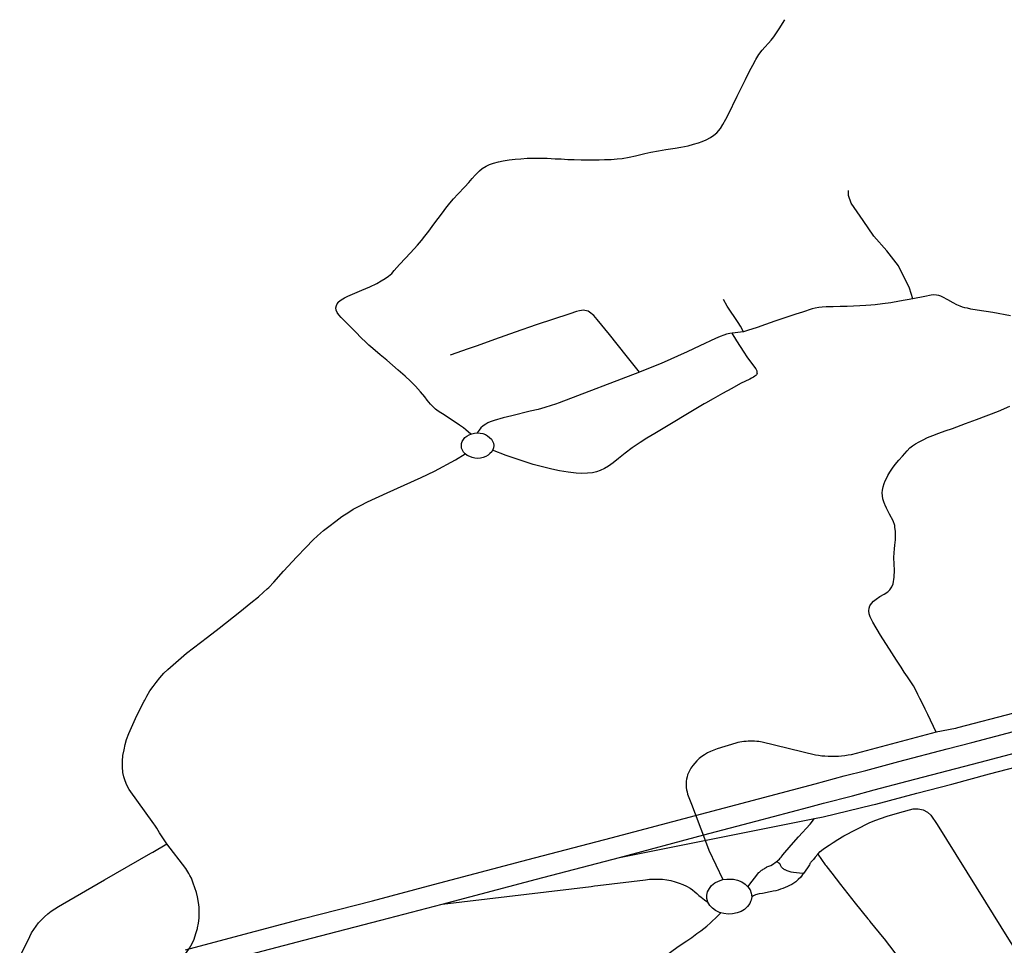
# Model space of a CAD drawing. Extents: x -9.485 to -9.308, y 38.677 to 38.767.
# Drawn here: x -9.409 to -9.402, y 38.738 to 38.744 of the extents above; entities that cross this region are included whole.
import ezdxf

# ---------------------------------------------------------------- set-up
doc = ezdxf.new("R2010")
doc.units = 0

msp = doc.modelspace()

# ---------------------------------------------------------------- linework, layer by layer
at = {"layer": 'eixo_via'}
for points in [[(-9.405621, 38.741366), (-9.405655, 38.741397), (-9.405673, 38.741411), (-9.4057, 38.741429), (-9.405736, 38.741454), (-9.405776, 38.74148), (-9.405807, 38.7415), (-9.405829, 38.741514), (-9.405848, 38.741527), (-9.405866, 38.741541), (-9.405887, 38.74156), (-9.405902, 38.741575), (-9.405924, 38.741603), (-9.405942, 38.741627), (-9.405972, 38.741661), (-9.406006, 38.7417), (-9.406042, 38.741736), (-9.406078, 38.74177), (-9.406126, 38.741812), (-9.406205, 38.741881), (-9.406251, 38.741919), (-9.406302, 38.741962), (-9.406331, 38.741986), (-9.406354, 38.742008), (-9.406381, 38.742035), (-9.406423, 38.742079), (-9.406524, 38.742178), (-9.40654, 38.742196), (-9.406552, 38.742213), (-9.406558, 38.742229), (-9.40656, 38.742245), (-9.406557, 38.742262), (-9.406552, 38.742272), (-9.406541, 38.742285), (-9.406541, 38.742285), (-9.406541, 38.742286), (-9.406523, 38.742302), (-9.406501, 38.742316), (-9.406478, 38.742327), (-9.40638, 38.742369), (-9.40638, 38.742369), (-9.406324, 38.742392), (-9.406276, 38.742415), (-9.406244, 38.742432), (-9.406217, 38.742449), (-9.406195, 38.742465), (-9.406171, 38.742485), (-9.406154, 38.742504), (-9.406118, 38.742547), (-9.406116, 38.742548), (-9.406041, 38.742629), (-9.405992, 38.742682), (-9.405965, 38.742713), (-9.405941, 38.742743), (-9.405914, 38.742778), (-9.405878, 38.742827), (-9.405819, 38.742907), (-9.405796, 38.742938), (-9.405767, 38.742974), (-9.405741, 38.743004), (-9.405712, 38.743037), (-9.405663, 38.743086), (-9.405635, 38.743117), (-9.405611, 38.743145), (-9.40559, 38.743168), (-9.405561, 38.743199), (-9.405541, 38.743214), (-9.405515, 38.74323), (-9.405491, 38.743242), (-9.405464, 38.743252), (-9.405428, 38.743261), (-9.405395, 38.743268), (-9.405354, 38.743274), (-9.405313, 38.743279), (-9.405274, 38.743283), (-9.405229, 38.743286), (-9.405188, 38.743287), (-9.405137, 38.743287), (-9.405089, 38.743287), (-9.405035, 38.743283), (-9.404992, 38.743281), (-9.404968, 38.743279), (-9.404968, 38.743279), (-9.404945, 38.743278), (-9.404901, 38.743277), (-9.404852, 38.743275), (-9.404808, 38.743275), (-9.404766, 38.743275), (-9.404727, 38.743276), (-9.40469, 38.743277), (-9.404644, 38.743278), (-9.404602, 38.743281), (-9.404567, 38.743285), (-9.404519, 38.743294), (-9.404475, 38.743303), (-9.40441, 38.743318), (-9.404369, 38.743328), (-9.404314, 38.743338), (-9.404263, 38.743346), (-9.4042, 38.743356), (-9.404159, 38.743363), (-9.404109, 38.743372), (-9.404072, 38.743383), (-9.404037, 38.743393), (-9.40401, 38.743403), (-9.403984, 38.743414), (-9.403953, 38.74343), (-9.40393, 38.743447), (-9.40391, 38.743464), (-9.403884, 38.743494), (-9.403866, 38.743521), (-9.403847, 38.743557), (-9.40383, 38.743589), (-9.403767, 38.743718), (-9.40371, 38.743834), (-9.403681, 38.743891), (-9.403659, 38.743934), (-9.40364, 38.743969), (-9.40364, 38.743969), (-9.403638, 38.743973), (-9.403616, 38.744007), (-9.403593, 38.744037), (-9.403575, 38.744058), (-9.403549, 38.744086), (-9.40353, 38.744107), (-9.403512, 38.74413), (-9.403474, 38.744187), (-9.403435, 38.74425)], [(-9.402544, 38.742309), (-9.402567, 38.742383), (-9.402644, 38.742537), (-9.402726, 38.742643), (-9.402815, 38.742744), (-9.402891, 38.742854), (-9.402973, 38.742974), (-9.402993, 38.743028), (-9.402993, 38.743061)], [(-9.403723, 38.742079), (-9.403743, 38.742117), (-9.40376, 38.742144), (-9.403836, 38.742256), (-9.403863, 38.742304)], [(-9.402544, 38.742309), (-9.402637, 38.742291), (-9.402697, 38.742281), (-9.402755, 38.742273), (-9.402806, 38.742266), (-9.402837, 38.742263), (-9.402872, 38.742261), (-9.402914, 38.742259), (-9.402957, 38.742256), (-9.402958, 38.742256), (-9.402958, 38.742256), (-9.403002, 38.742255), (-9.40305, 38.742254), (-9.4031, 38.742253), (-9.403147, 38.742252), (-9.403175, 38.74225), (-9.403199, 38.742248), (-9.403224, 38.742244), (-9.403245, 38.742238), (-9.403313, 38.742216), (-9.403358, 38.742201), (-9.403421, 38.74218), (-9.403504, 38.742152), (-9.40357, 38.742129), (-9.403627, 38.742109), (-9.403665, 38.742097), (-9.403689, 38.742089), (-9.403723, 38.742079)], [(-9.401865, 38.74219), (-9.401987, 38.742212), (-9.402097, 38.742229), (-9.402142, 38.742237), (-9.402165, 38.742242), (-9.402182, 38.742246), (-9.402198, 38.74225), (-9.402216, 38.742256), (-9.402239, 38.742266), (-9.402264, 38.74228), (-9.402301, 38.742301), (-9.402336, 38.74232), (-9.40235, 38.742326), (-9.40235, 38.742326), (-9.402364, 38.74233), (-9.40238, 38.742333), (-9.402398, 38.742335), (-9.402416, 38.742333), (-9.402461, 38.742325), (-9.402544, 38.742309)], [(-9.404448, 38.741797), (-9.40454, 38.741914), (-9.404657, 38.742059), (-9.404742, 38.742164), (-9.404766, 38.742191), (-9.404775, 38.7422), (-9.404785, 38.742209), (-9.404794, 38.742216), (-9.404805, 38.742221), (-9.404816, 38.742225), (-9.404828, 38.742227), (-9.404837, 38.742228), (-9.40485, 38.742227), (-9.404865, 38.742224), (-9.404885, 38.742219), (-9.404933, 38.742203), (-9.405166, 38.742128), (-9.405313, 38.742077), (-9.405456, 38.742026), (-9.405578, 38.741981), (-9.405647, 38.741957), (-9.405647, 38.741957), (-9.40568, 38.741946), (-9.405765, 38.741917)], [(-9.403803, 38.74207), (-9.403819, 38.742067), (-9.403842, 38.742062), (-9.40386, 38.742056), (-9.403885, 38.742046), (-9.403919, 38.742031), (-9.404028, 38.741981), (-9.404116, 38.74194), (-9.404297, 38.741858), (-9.404373, 38.741827), (-9.404448, 38.741797)], [(-9.403723, 38.742079), (-9.403744, 38.742075), (-9.403763, 38.742073), (-9.403781, 38.742071), (-9.403803, 38.74207)], [(-9.403628, 38.74179), (-9.403628, 38.741795), (-9.403629, 38.741805), (-9.403632, 38.741815), (-9.403637, 38.741823), (-9.403697, 38.741905), (-9.403718, 38.741936), (-9.403744, 38.741976), (-9.40377, 38.742016), (-9.403803, 38.74207)], [(-9.404448, 38.741797), (-9.405007, 38.741585), (-9.405031, 38.741575), (-9.405063, 38.741565), (-9.405105, 38.741552), (-9.405152, 38.741539), (-9.405207, 38.741526), (-9.405335, 38.741495), (-9.405395, 38.74148), (-9.405458, 38.741462), (-9.405486, 38.741453), (-9.405503, 38.741445), (-9.405517, 38.741437), (-9.405536, 38.741424), (-9.405551, 38.74141), (-9.405564, 38.741394), (-9.405576, 38.741375)], [(-9.403628, 38.74179), (-9.40363, 38.741784), (-9.403633, 38.741779), (-9.403638, 38.741774), (-9.403644, 38.741769), (-9.403654, 38.741763), (-9.403667, 38.741756), (-9.40368, 38.741749), (-9.403743, 38.741718), (-9.403804, 38.741685), (-9.40387, 38.741649), (-9.403935, 38.741613), (-9.403987, 38.741583), (-9.403987, 38.741583), (-9.403996, 38.741578), (-9.40434, 38.741371), (-9.404395, 38.741339), (-9.404443, 38.741309), (-9.404498, 38.741272), (-9.404546, 38.741235), (-9.404593, 38.741198), (-9.40463, 38.741167), (-9.404664, 38.741144), (-9.404691, 38.741128), (-9.404722, 38.741113), (-9.404746, 38.741105), (-9.404774, 38.741098), (-9.404808, 38.741094), (-9.40485, 38.741092), (-9.404888, 38.741094), (-9.404943, 38.741101), (-9.405005, 38.741112), (-9.405058, 38.741123), (-9.405114, 38.741136), (-9.405188, 38.741156), (-9.405264, 38.74118), (-9.405376, 38.741218), (-9.40547, 38.741255)], [(-9.402383, 38.739292), (-9.402441, 38.739416), (-9.402459, 38.739454), (-9.402478, 38.739493), (-9.402495, 38.739527), (-9.40251, 38.739556), (-9.402524, 38.739584), (-9.402541, 38.739615), (-9.402558, 38.739644), (-9.402581, 38.739678), (-9.402604, 38.739711), (-9.402627, 38.739745), (-9.402659, 38.739794), (-9.402691, 38.739846), (-9.402769, 38.739968), (-9.402822, 38.740058), (-9.402842, 38.740096), (-9.402848, 38.740117), (-9.402851, 38.740137), (-9.402849, 38.740156), (-9.402844, 38.740172), (-9.402833, 38.740188), (-9.402818, 38.740204), (-9.402801, 38.740218), (-9.402775, 38.740236), (-9.402745, 38.740254), (-9.402719, 38.74027), (-9.402705, 38.740283), (-9.402705, 38.740283), (-9.402704, 38.740284), (-9.40269, 38.740305), (-9.402682, 38.740326), (-9.402675, 38.740371), (-9.402673, 38.740421), (-9.402674, 38.740462), (-9.402676, 38.740509), (-9.402675, 38.74054), (-9.402672, 38.740569), (-9.402669, 38.740595), (-9.402666, 38.74063), (-9.402666, 38.740659), (-9.402666, 38.740692), (-9.402669, 38.740716), (-9.402671, 38.740731), (-9.402682, 38.740763), (-9.402707, 38.74081), (-9.402727, 38.740851), (-9.402738, 38.740873), (-9.402739, 38.740878), (-9.402739, 38.740878), (-9.402746, 38.740895), (-9.402753, 38.740916), (-9.402756, 38.740938), (-9.402758, 38.740957), (-9.402756, 38.740976), (-9.402751, 38.741001), (-9.402744, 38.741022), (-9.402737, 38.741041), (-9.402729, 38.741058), (-9.402719, 38.741079), (-9.402704, 38.741102), (-9.402686, 38.74113), (-9.402667, 38.741155), (-9.402641, 38.741186), (-9.402617, 38.741214), (-9.402617, 38.741214), (-9.402617, 38.741214), (-9.402585, 38.741251), (-9.402565, 38.741271), (-9.402547, 38.741286), (-9.402526, 38.7413), (-9.402501, 38.741314), (-9.402473, 38.741328), (-9.402443, 38.741342), (-9.402405, 38.741358), (-9.402363, 38.741373), (-9.40232, 38.741389), (-9.402269, 38.741405), (-9.402177, 38.741441), (-9.402102, 38.741469), (-9.401948, 38.741527), (-9.40187, 38.741562)], [(-9.40566, 38.741229), (-9.40566, 38.741229), (-9.40566, 38.741229), (-9.405671, 38.741241), (-9.40568, 38.741255), (-9.405685, 38.74127), (-9.405687, 38.741285), (-9.405686, 38.741301), (-9.405681, 38.741315), (-9.405673, 38.741329), (-9.405662, 38.741342), (-9.405648, 38.741353), (-9.405632, 38.741362), (-9.405621, 38.741366)], [(-9.405621, 38.741366), (-9.405615, 38.741369), (-9.405596, 38.741373), (-9.405576, 38.741375)], [(-9.405576, 38.741375), (-9.405557, 38.741373), (-9.405538, 38.74137), (-9.40552, 38.741363), (-9.405504, 38.741355), (-9.40549, 38.741344), (-9.405478, 38.741332), (-9.40547, 38.741318), (-9.405464, 38.741303), (-9.405462, 38.741288), (-9.405464, 38.741272), (-9.405468, 38.741257), (-9.40547, 38.741255)], [(-9.40547, 38.741255), (-9.405476, 38.741243), (-9.405488, 38.741231), (-9.405501, 38.74122), (-9.405517, 38.741211), (-9.405535, 38.741204), (-9.405554, 38.7412), (-9.405573, 38.741198), (-9.405593, 38.7412), (-9.405612, 38.741203), (-9.405629, 38.74121), (-9.405646, 38.741218), (-9.40566, 38.741229)], [(-9.407737, 38.738515), (-9.407787, 38.738593), (-9.407807, 38.738625), (-9.407815, 38.738638), (-9.407821, 38.738646), (-9.407821, 38.738646), (-9.407828, 38.738656), (-9.407828, 38.738656), (-9.407998, 38.738894), (-9.408016, 38.738925), (-9.408026, 38.738954), (-9.408036, 38.738983), (-9.408043, 38.739013), (-9.408046, 38.739051), (-9.408046, 38.739091), (-9.408042, 38.739131), (-9.408035, 38.739171), (-9.408027, 38.739207), (-9.408017, 38.739241), (-9.408001, 38.739283), (-9.407956, 38.739388), (-9.407921, 38.73946), (-9.407895, 38.739508), (-9.407891, 38.739516), (-9.407891, 38.739516), (-9.407877, 38.739544), (-9.407855, 38.73958), (-9.407833, 38.73961), (-9.40781, 38.739639), (-9.407785, 38.739671), (-9.407757, 38.739703), (-9.407731, 38.73973), (-9.4076, 38.739842), (-9.407453, 38.739955), (-9.407453, 38.739955), (-9.407373, 38.740017), (-9.407228, 38.74013), (-9.407152, 38.740192), (-9.407099, 38.740235), (-9.407064, 38.740267), (-9.407038, 38.74029), (-9.407038, 38.74029), (-9.407028, 38.740299), (-9.406992, 38.740336), (-9.406924, 38.740412), (-9.406833, 38.740512), (-9.40677, 38.740578), (-9.406718, 38.74063), (-9.406718, 38.74063), (-9.406718, 38.74063), (-9.406688, 38.740658), (-9.406647, 38.740695), (-9.406609, 38.740725), (-9.406561, 38.740762), (-9.406518, 38.740793), (-9.406471, 38.740824), (-9.40647, 38.740824), (-9.40647, 38.740824), (-9.406439, 38.740845), (-9.40639, 38.740871), (-9.40634, 38.740895), (-9.406204, 38.740957), (-9.405967, 38.741064), (-9.405875, 38.741109), (-9.405727, 38.741187), (-9.40566, 38.741229)], [(-9.400193, 38.739992), (-9.400198, 38.739977), (-9.400205, 38.739961), (-9.400213, 38.739947), (-9.400222, 38.739934), (-9.400232, 38.739922), (-9.400243, 38.73991), (-9.400255, 38.739899), (-9.400267, 38.739888), (-9.400281, 38.739878), (-9.400295, 38.739869), (-9.40031, 38.73986), (-9.400325, 38.739852), (-9.400342, 38.739845), (-9.400473, 38.739801), (-9.400671, 38.739744), (-9.400915, 38.739673), (-9.400999, 38.739651), (-9.401447, 38.739531), (-9.401842, 38.739426), (-9.402234, 38.739323), (-9.402247, 38.739319), (-9.402383, 38.739292)], [(-9.407606, 38.737779), (-9.407268, 38.73787), (-9.406787, 38.737996), (-9.406306, 38.73812), (-9.40588, 38.738232), (-9.405222, 38.738406), (-9.404645, 38.738558), (-9.404058, 38.738714), (-9.403697, 38.738809), (-9.403225, 38.738934), (-9.403023, 38.738988), (-9.402871, 38.739027), (-9.402642, 38.739088), (-9.402305, 38.739177), (-9.402133, 38.739222), (-9.401555, 38.739374)], [(-9.402383, 38.739292), (-9.402905, 38.739154), (-9.402905, 38.739154), (-9.402973, 38.739136), (-9.402995, 38.739132), (-9.403018, 38.739128), (-9.403041, 38.739126), (-9.403063, 38.739124), (-9.403086, 38.739123), (-9.403109, 38.739123), (-9.403133, 38.739123), (-9.403156, 38.739125), (-9.403178, 38.739127), (-9.403201, 38.73913), (-9.403223, 38.739134), (-9.403594, 38.739223), (-9.403594, 38.739223), (-9.403616, 38.739227), (-9.403631, 38.739229), (-9.403646, 38.73923), (-9.403661, 38.739231), (-9.403675, 38.739231), (-9.40369, 38.739231), (-9.403705, 38.739229), (-9.40372, 38.739228), (-9.403734, 38.739226), (-9.403748, 38.739223), (-9.403763, 38.73922), (-9.403776, 38.739216), (-9.403907, 38.739176), (-9.40393, 38.739168), (-9.403953, 38.739159), (-9.403974, 38.739148), (-9.403994, 38.739136), (-9.404014, 38.739123), (-9.404031, 38.739109), (-9.404048, 38.739093), (-9.404063, 38.739077), (-9.404077, 38.739061), (-9.404089, 38.739043), (-9.404099, 38.739025), (-9.404106, 38.739011), (-9.404112, 38.738997), (-9.404116, 38.738982), (-9.40412, 38.738967), (-9.404122, 38.738952), (-9.404123, 38.738937), (-9.404123, 38.738922), (-9.404122, 38.738907), (-9.40412, 38.738892), (-9.404116, 38.738877), (-9.404112, 38.738862), (-9.404085, 38.738793)], [(-9.404586, 38.738422), (-9.403999, 38.738578), (-9.403638, 38.738673), (-9.403269, 38.738771), (-9.403166, 38.738798), (-9.402964, 38.738851), (-9.402813, 38.738891), (-9.402583, 38.738951), (-9.402246, 38.73904), (-9.402075, 38.739085), (-9.401496, 38.739237)], [(-9.403229, 38.738692), (-9.403169, 38.738703), (-9.402826, 38.738787), (-9.402826, 38.738787), (-9.402802, 38.738793), (-9.402517, 38.738869), (-9.402274, 38.738932), (-9.402012, 38.739002), (-9.401761, 38.739069)], [(-9.404085, 38.738793), (-9.403988, 38.738535), (-9.403988, 38.738535), (-9.403964, 38.738471)], [(-9.403207, 38.738443), (-9.403189, 38.738462), (-9.403168, 38.73848), (-9.403145, 38.738496), (-9.403127, 38.738506), (-9.403098, 38.738526), (-9.403066, 38.738547), (-9.403024, 38.738572), (-9.402848, 38.738662), (-9.402848, 38.738662), (-9.40281, 38.738678), (-9.402724, 38.738708), (-9.402636, 38.738735), (-9.402543, 38.73876), (-9.402507, 38.73876), (-9.402473, 38.738752), (-9.402443, 38.738737), (-9.40242, 38.738716), (-9.402376, 38.73865), (-9.402038, 38.738109), (-9.401878, 38.737852), (-9.4017, 38.737573), (-9.401605, 38.737417)], [(-9.404586, 38.738422), (-9.403311, 38.738677), (-9.403229, 38.738692)], [(-9.403495, 38.738391), (-9.403488, 38.738396), (-9.403481, 38.738403), (-9.403481, 38.738403), (-9.403473, 38.73841), (-9.403467, 38.738417), (-9.40346, 38.738424), (-9.403454, 38.738432), (-9.403449, 38.738439), (-9.403391, 38.738507), (-9.40334, 38.738565), (-9.40326, 38.738653), (-9.403229, 38.738692), (-9.403229, 38.738692)], [(-9.408761, 38.737729), (-9.408691, 38.737871), (-9.408678, 38.737896), (-9.408663, 38.73792), (-9.408647, 38.737943), (-9.408629, 38.737966), (-9.40861, 38.737987), (-9.408588, 38.738008), (-9.408566, 38.738028), (-9.408542, 38.738047), (-9.408517, 38.738064), (-9.40849, 38.738081), (-9.408462, 38.738097), (-9.408171, 38.738265), (-9.407848, 38.73845), (-9.407834, 38.738458), (-9.407737, 38.738515)], [(-9.407534, 38.737891), (-9.407524, 38.737928), (-9.407523, 38.737931), (-9.407516, 38.737963), (-9.407513, 38.737999), (-9.407511, 38.738038), (-9.407513, 38.738075), (-9.407516, 38.738107), (-9.407523, 38.738147), (-9.407531, 38.738177), (-9.407541, 38.738209), (-9.407553, 38.738243), (-9.407566, 38.738276), (-9.407576, 38.738295), (-9.407576, 38.738295), (-9.407583, 38.73831), (-9.407604, 38.738344), (-9.407737, 38.738515)], [(-9.403964, 38.738471), (-9.403868, 38.738267)], [(-9.403207, 38.738443), (-9.403225, 38.738424), (-9.403237, 38.738407), (-9.403243, 38.738401), (-9.403247, 38.738396), (-9.403251, 38.738392), (-9.403255, 38.738388), (-9.403258, 38.738383), (-9.403261, 38.738378), (-9.403262, 38.738375), (-9.403264, 38.738371), (-9.403268, 38.738364), (-9.403272, 38.738356), (-9.403278, 38.738349), (-9.403306, 38.73831)], [(-9.403207, 38.738443), (-9.403155, 38.738369), (-9.403149, 38.738362), (-9.403144, 38.738357), (-9.403108, 38.738313), (-9.403047, 38.738233), (-9.402946, 38.738103), (-9.402858, 38.737995), (-9.402847, 38.737982), (-9.402846, 38.73798), (-9.402843, 38.737976), (-9.402747, 38.737858), (-9.402745, 38.737855), (-9.402632, 38.73771), (-9.402477, 38.737513), (-9.402453, 38.737479), (-9.402434, 38.737445), (-9.402418, 38.737409), (-9.402406, 38.737372), (-9.402396, 38.737315), (-9.402375, 38.737172), (-9.402326, 38.736787), (-9.402299, 38.736549)], [(-9.405821, 38.738096), (-9.405164, 38.73827), (-9.404586, 38.738422)], [(-9.403692, 38.738217), (-9.403663, 38.738256), (-9.403647, 38.738277), (-9.403616, 38.738317), (-9.403613, 38.73832), (-9.403607, 38.738324), (-9.403602, 38.738328), (-9.403597, 38.738332), (-9.403592, 38.738336), (-9.403586, 38.738339), (-9.40358, 38.738343), (-9.403574, 38.738347), (-9.403569, 38.73835), (-9.403563, 38.738353), (-9.40356, 38.738355), (-9.403533, 38.738366), (-9.403522, 38.738372), (-9.403513, 38.738378), (-9.403504, 38.738384), (-9.403496, 38.73839), (-9.403495, 38.738391)], [(-9.403306, 38.73831), (-9.403333, 38.738312), (-9.403375, 38.738317), (-9.403392, 38.73832), (-9.403406, 38.738324), (-9.403419, 38.738328), (-9.403433, 38.738334), (-9.403435, 38.738335), (-9.40344, 38.738337), (-9.403445, 38.738341), (-9.403449, 38.738345), (-9.403454, 38.738349), (-9.403458, 38.738354), (-9.403461, 38.738359), (-9.403464, 38.738364), (-9.403466, 38.738368), (-9.403466, 38.738368), (-9.403466, 38.73837), (-9.403468, 38.738372), (-9.403469, 38.738374), (-9.40347, 38.738376), (-9.403472, 38.738378), (-9.403473, 38.738379), (-9.403475, 38.738381), (-9.403477, 38.738382), (-9.403479, 38.738384), (-9.403481, 38.738385), (-9.403483, 38.738387), (-9.403485, 38.738388), (-9.403488, 38.738389), (-9.40349, 38.73839), (-9.403492, 38.73839), (-9.403495, 38.738391)], [(-9.403306, 38.73831), (-9.403307, 38.73831), (-9.403307, 38.73831), (-9.403325, 38.738284), (-9.403342, 38.738268), (-9.403359, 38.738252), (-9.403373, 38.738243), (-9.403387, 38.738234), (-9.403402, 38.738226), (-9.403417, 38.738219), (-9.403433, 38.738212), (-9.403449, 38.738205), (-9.403465, 38.7382), (-9.403482, 38.738194), (-9.403499, 38.73819), (-9.403516, 38.738186), (-9.403526, 38.738184), (-9.403537, 38.738181), (-9.403592, 38.738171), (-9.403615, 38.738167), (-9.40364, 38.73816), (-9.403654, 38.738155), (-9.403666, 38.738148)], [(-9.405821, 38.738096), (-9.404783, 38.73822), (-9.40476, 38.738223), (-9.404736, 38.738226), (-9.404405, 38.738266), (-9.404377, 38.738269), (-9.404347, 38.738271), (-9.404317, 38.738271), (-9.404287, 38.738269), (-9.404258, 38.738265), (-9.404229, 38.73826), (-9.4042, 38.738252), (-9.404172, 38.738243), (-9.404146, 38.738233), (-9.40412, 38.738221), (-9.404095, 38.738207), (-9.404078, 38.738196), (-9.404062, 38.738183), (-9.404047, 38.73817), (-9.404033, 38.738156), (-9.404019, 38.738144), (-9.404007, 38.738135), (-9.403994, 38.738126), (-9.403971, 38.738111)], [(-9.403882, 38.738037), (-9.40389, 38.738039), (-9.403917, 38.738052), (-9.40394, 38.738068), (-9.403958, 38.738088), (-9.403971, 38.738111), (-9.403971, 38.738111), (-9.403978, 38.738135), (-9.403978, 38.738159), (-9.403973, 38.738183), (-9.403961, 38.738206), (-9.403945, 38.738226), (-9.403923, 38.738244), (-9.403897, 38.738257), (-9.403868, 38.738267)], [(-9.403868, 38.738267), (-9.403839, 38.738271), (-9.403816, 38.738271), (-9.403794, 38.73827), (-9.403764, 38.738263), (-9.403736, 38.738252), (-9.403712, 38.738236), (-9.403692, 38.738217)], [(-9.403692, 38.738217), (-9.403678, 38.738196), (-9.403669, 38.738172), (-9.403666, 38.738148)], [(-9.407209, 38.737734), (-9.406729, 38.737859), (-9.406248, 38.737984), (-9.405821, 38.738096)], [(-9.403666, 38.738148), (-9.40367, 38.738123), (-9.403674, 38.738115), (-9.40368, 38.7381), (-9.403695, 38.738079), (-9.403716, 38.73806), (-9.40374, 38.738046), (-9.403768, 38.738035), (-9.403799, 38.738029), (-9.40383, 38.738027), (-9.403861, 38.738031), (-9.403882, 38.738037)], [(-9.403953, 38.737967), (-9.403948, 38.737972), (-9.40391, 38.738008), (-9.403882, 38.738037)], [(-9.404275, 38.737729), (-9.404177, 38.737801), (-9.404118, 38.73784), (-9.404084, 38.737865), (-9.404047, 38.737891), (-9.40402, 38.737911), (-9.403979, 38.737944), (-9.403953, 38.737967)], [(-9.407845, 38.737442), (-9.407789, 38.737513), (-9.407772, 38.737534), (-9.407711, 38.737613), (-9.407711, 38.737613), (-9.407711, 38.737613), (-9.407646, 38.737699), (-9.4076, 38.73776), (-9.407579, 38.737789), (-9.40756, 38.737822), (-9.407547, 38.737853), (-9.407534, 38.737891)]]:
    msp.add_lwpolyline(points, dxfattribs=at)

doc.saveas('drawing.dxf')
